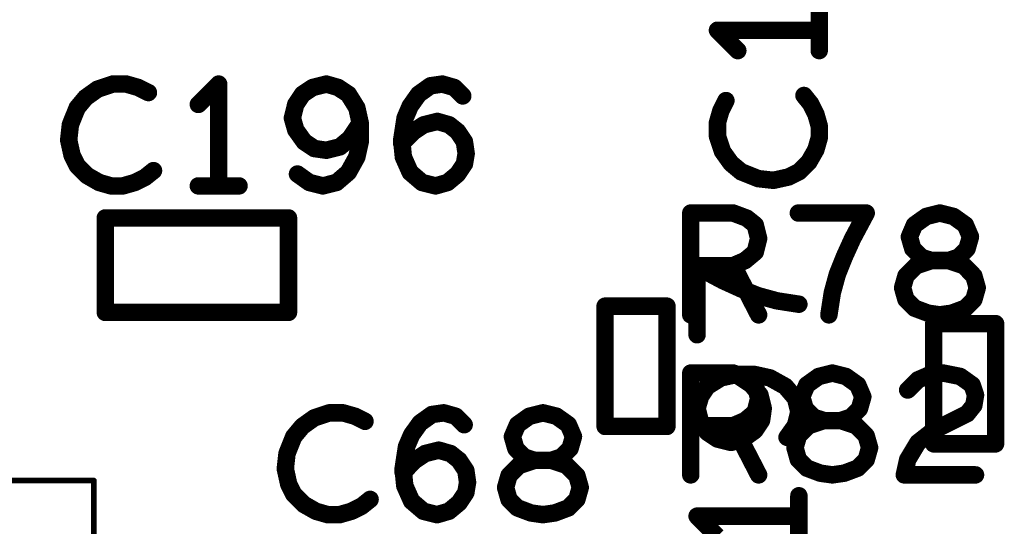
# Model space of a CAD drawing. Extents: x -0.53 to 6.58, y -1.72 to 7.2.
# Drawn here: x 2.66 to 3, y 3.05 to 3.22 of the extents above; entities that cross this region are included whole.
import ezdxf

# ---------------------------------------------------------------- set-up
doc = ezdxf.new("R2010")
doc.units = 0
doc.layers.get('0').update_dxf_attribs({"linetype": 'CONTINUOUS'})
doc.layers.add('ASPR', color=6, linetype='CONTINUOUS')
doc.layers.add('ASSE', color=7, linetype='CONTINUOUS')

# ---------------------------------------------------------------- blocks, each defined once
blk = doc.blocks.new('ROUND_1')
at = {"const_width": 0.003}
blk.add_lwpolyline([(-0.0015, 0, 1), (0.0015, 0, 1)], format="xyb", close=True, dxfattribs=at)
blk = doc.blocks.new('ROUND_253')
at = {"const_width": 0.000984}
blk.add_lwpolyline([(-0.00049, 0, 1), (0.00049, 0, 1)], format="xyb", close=True, dxfattribs=at)

msp = doc.modelspace()

# ---------------------------------------------------------------- linework, layer by layer
at = {"layer": 'ASPR'}
for points, const_width in [([(2.89533, 3.11867), (2.89533, 3.15367)], 0.006), ([(2.89533, 3.15367), (2.90992, 3.15367)], 0.006), ([(2.90992, 3.15367), (2.91458, 3.15192)], 0.006), ([(2.95567, 3.15367), (2.93233, 3.15367)], 0.006), ([(2.951, 3.14492), (2.95567, 3.15367)], 0.006), ([(2.97225, 3.14959), (2.97633, 3.1525)], 0.006), ([(2.97633, 3.1525), (2.981, 3.15367)], 0.006), ([(2.981, 3.15367), (2.98567, 3.1525)], 0.006), ([(2.98567, 3.1525), (2.98975, 3.14959)], 0.006), ([(2.91458, 3.15192), (2.9175, 3.14959)], 0.006), ([(2.9175, 3.14959), (2.91867, 3.14492)], 0.006), ([(2.9705, 3.1455), (2.97225, 3.14959)], 0.006), ([(2.98975, 3.14959), (2.9915, 3.1455)], 0.006), ([(2.91867, 3.14492), (2.9175, 3.14025)], 0.006), ([(2.94808, 3.1385), (2.951, 3.14492)], 0.006), ([(2.97167, 3.14142), (2.9705, 3.1455)], 0.006), ([(2.9915, 3.1455), (2.99033, 3.14142)], 0.006), ([(2.9175, 3.14025), (2.914, 3.13734)], 0.006), ([(2.97458, 3.1385), (2.97167, 3.14142)], 0.006), ([(2.99033, 3.14142), (2.98742, 3.1385)], 0.006), ([(2.90992, 3.13559), (2.89533, 3.13559)], 0.006), ([(2.914, 3.13734), (2.90992, 3.13559)], 0.006), ([(2.90992, 3.13559), (2.91867, 3.11867)], 0.006), ([(2.94575, 3.13267), (2.94808, 3.1385)], 0.006), ([(2.97283, 3.13559), (2.96933, 3.13208)], 0.006), ([(2.97808, 3.13734), (2.97283, 3.13559)], 0.006), ([(2.97808, 3.13734), (2.97458, 3.1385)], 0.006), ([(2.98392, 3.13734), (2.97808, 3.13734)], 0.006), ([(2.98392, 3.13734), (2.97808, 3.13734)], 0.006), ([(2.98742, 3.1385), (2.98392, 3.13734)], 0.006), ([(2.98917, 3.13559), (2.98392, 3.13734)], 0.006), ([(2.99267, 3.13208), (2.98917, 3.13559)], 0.006), ([(2.944, 3.12625), (2.94575, 3.13267)], 0.006), ([(2.96933, 3.13208), (2.96817, 3.128)], 0.006), ([(2.99383, 3.128), (2.99267, 3.13208)], 0.006), ([(2.94283, 3.11867), (2.944, 3.12625)], 0.006), ([(2.96817, 3.128), (2.96933, 3.12392)], 0.006), ([(2.99267, 3.12392), (2.99383, 3.128)], 0.006), ([(2.96933, 3.12392), (2.97225, 3.121)], 0.006), ([(2.98975, 3.121), (2.99267, 3.12392)], 0.006), ([(2.97225, 3.121), (2.97692, 3.11925)], 0.006), ([(2.97692, 3.11925), (2.981, 3.11867)], 0.006), ([(2.981, 3.11867), (2.98508, 3.11925)], 0.006), ([(2.98508, 3.11925), (2.98975, 3.121)], 0.006), ([(2.89533, 3.06367), (2.89533, 3.09867)], 0.006), ([(2.89533, 3.09867), (2.90992, 3.09867)], 0.006), ([(2.90992, 3.09867), (2.91458, 3.09692)], 0.006), ([(2.93933, 3.0975), (2.944, 3.09867)], 0.006), ([(2.944, 3.09867), (2.94867, 3.0975)], 0.006), ([(2.9775, 3.09809), (2.98217, 3.09867)], 0.006), ([(2.98217, 3.09867), (2.988, 3.0975)], 0.006), ([(2.91458, 3.09692), (2.9175, 3.09459)], 0.006), ([(2.93525, 3.09459), (2.93933, 3.0975)], 0.006), ([(2.94867, 3.0975), (2.95275, 3.09459)], 0.006), ([(2.96992, 3.09284), (2.97342, 3.09633)], 0.006), ([(2.97342, 3.09633), (2.9775, 3.09809)], 0.006), ([(2.988, 3.0975), (2.99208, 3.09459)], 0.006), ([(2.9175, 3.09459), (2.91867, 3.08992)], 0.006), ([(2.9335, 3.0905), (2.93525, 3.09459)], 0.006), ([(2.95275, 3.09459), (2.9545, 3.0905)], 0.006), ([(2.99208, 3.09459), (2.99325, 3.09109)], 0.006), ([(2.91867, 3.08992), (2.9175, 3.08525)], 0.006), ([(2.93467, 3.08642), (2.9335, 3.0905)], 0.006), ([(2.9545, 3.0905), (2.95333, 3.08642)], 0.006), ([(2.99325, 3.09109), (2.99267, 3.08758)], 0.006), ([(2.77108, 3.085), (2.76583, 3.08325)], 0.006), ([(2.77575, 3.085), (2.77108, 3.085)], 0.006), ([(2.77983, 3.08383), (2.77575, 3.085)], 0.006), ([(2.80633, 3.08442), (2.81042, 3.085)], 0.006), ([(2.81042, 3.085), (2.8145, 3.08383)], 0.006), ([(2.83983, 3.08383), (2.8445, 3.085)], 0.006), ([(2.8445, 3.085), (2.84917, 3.08383)], 0.006), ([(2.9175, 3.08525), (2.914, 3.08234)], 0.006), ([(2.93758, 3.0835), (2.93467, 3.08642)], 0.006), ([(2.95333, 3.08642), (2.95042, 3.0835)], 0.006), ([(2.99033, 3.08467), (2.97867, 3.07884)], 0.006), ([(2.99267, 3.08758), (2.99033, 3.08467)], 0.006), ([(2.76583, 3.08325), (2.76175, 3.08033)], 0.006), ([(2.78333, 3.08208), (2.77983, 3.08383)], 0.006), ([(2.79933, 3.07742), (2.80225, 3.0815)], 0.006), ([(2.80225, 3.0815), (2.80633, 3.08442)], 0.006), ([(2.8145, 3.08383), (2.81742, 3.08092)], 0.006), ([(2.83575, 3.08092), (2.83983, 3.08383)], 0.006), ([(2.84917, 3.08383), (2.85325, 3.08092)], 0.006), ([(2.914, 3.08234), (2.90992, 3.08059)], 0.006), ([(2.94108, 3.08234), (2.93583, 3.08059)], 0.006), ([(2.94108, 3.08234), (2.93758, 3.0835)], 0.006), ([(2.94692, 3.08234), (2.94108, 3.08234)], 0.006), ([(2.94692, 3.08234), (2.94108, 3.08234)], 0.006), ([(2.95042, 3.0835), (2.94692, 3.08234)], 0.006), ([(2.95217, 3.08059), (2.94692, 3.08234)], 0.006), ([(2.76175, 3.08033), (2.75883, 3.07683)], 0.006), ([(2.834, 3.07683), (2.83575, 3.08092)], 0.006), ([(2.85325, 3.08092), (2.855, 3.07683)], 0.006), ([(2.90992, 3.08059), (2.89533, 3.08059)], 0.006), ([(2.90992, 3.08059), (2.91867, 3.06367)], 0.006), ([(2.93583, 3.08059), (2.93233, 3.07708)], 0.006), ([(2.95567, 3.07708), (2.95217, 3.08059)], 0.006), ([(2.97867, 3.07884), (2.97342, 3.07475)], 0.006), ([(2.75883, 3.07683), (2.7565, 3.071)], 0.006), ([(2.79758, 3.07333), (2.79933, 3.07742)], 0.006), ([(2.83517, 3.07275), (2.834, 3.07683)], 0.006), ([(2.855, 3.07683), (2.85383, 3.07275)], 0.006), ([(2.93233, 3.07708), (2.93117, 3.073)], 0.006), ([(2.95683, 3.073), (2.95567, 3.07708)], 0.006), ([(2.97342, 3.07475), (2.96992, 3.06892)], 0.006), ([(2.79642, 3.06575), (2.79758, 3.07333)], 0.006), ([(2.804, 3.071), (2.80867, 3.07217)], 0.006), ([(2.80867, 3.07217), (2.81275, 3.071)], 0.006), ([(2.83808, 3.06983), (2.83517, 3.07275)], 0.006), ([(2.85383, 3.07275), (2.85092, 3.06983)], 0.006), ([(2.93117, 3.073), (2.93233, 3.06892)], 0.006), ([(2.95567, 3.06892), (2.95683, 3.073)], 0.006), ([(2.7565, 3.071), (2.75592, 3.06575)], 0.006), ([(2.79642, 3.06458), (2.8005, 3.06867)], 0.006), ([(2.8005, 3.06867), (2.804, 3.071)], 0.006), ([(2.81275, 3.071), (2.81567, 3.06867)], 0.006), ([(2.81567, 3.06867), (2.818, 3.06517)], 0.006), ([(2.84158, 3.06867), (2.83633, 3.06692)], 0.006), ([(2.84158, 3.06867), (2.83808, 3.06983)], 0.006), ([(2.84742, 3.06867), (2.84158, 3.06867)], 0.006), ([(2.84742, 3.06867), (2.84158, 3.06867)], 0.006), ([(2.85092, 3.06983), (2.84742, 3.06867)], 0.006), ([(2.85267, 3.06692), (2.84742, 3.06867)], 0.006), ([(2.93233, 3.06892), (2.93525, 3.066)], 0.006), ([(2.95275, 3.066), (2.95567, 3.06892)], 0.006), ([(2.96992, 3.06892), (2.96875, 3.06367)], 0.006), ([(2.75592, 3.06575), (2.75708, 3.0605)], 0.006), ([(2.797, 3.05992), (2.79642, 3.06575)], 0.006), ([(2.818, 3.06517), (2.81858, 3.06108)], 0.006), ([(2.83633, 3.06692), (2.83283, 3.06342)], 0.006), ([(2.85617, 3.06342), (2.85267, 3.06692)], 0.006), ([(2.93525, 3.066), (2.93992, 3.06425)], 0.006), ([(2.94808, 3.06425), (2.95275, 3.066)], 0.006), ([(2.81858, 3.06108), (2.818, 3.05758)], 0.006), ([(2.83283, 3.06342), (2.83167, 3.05933)], 0.006), ([(2.85733, 3.05933), (2.85617, 3.06342)], 0.006), ([(2.93992, 3.06425), (2.944, 3.06367)], 0.006), ([(2.944, 3.06367), (2.94808, 3.06425)], 0.006), ([(2.96875, 3.06367), (2.99325, 3.06367)], 0.006), ([(2.6901, 3.0617), (2.53262, 3.0617)], 0.00197), ([(2.6901, 2.86485), (2.6901, 3.0617)], 0.00197), ([(2.75708, 3.0605), (2.75883, 3.057)], 0.006), ([(2.79933, 3.05467), (2.797, 3.05992)], 0.006), ([(2.818, 3.05758), (2.81567, 3.05408)], 0.006), ([(2.83167, 3.05933), (2.83283, 3.05525)], 0.006), ([(2.85617, 3.05525), (2.85733, 3.05933)], 0.006), ([(2.75883, 3.057), (2.76233, 3.0535)], 0.006), ([(2.78217, 3.05292), (2.78508, 3.05525)], 0.006), ([(2.80342, 3.05117), (2.79933, 3.05467)], 0.006), ([(2.83283, 3.05525), (2.83575, 3.05233)], 0.006), ([(2.85325, 3.05233), (2.85617, 3.05525)], 0.006), ([(2.76233, 3.0535), (2.76642, 3.05117)], 0.006), ([(2.76642, 3.05117), (2.7705, 3.05)], 0.006), ([(2.77458, 3.05), (2.77867, 3.05117)], 0.006), ([(2.77867, 3.05117), (2.78217, 3.05292)], 0.006), ([(2.80808, 3.05), (2.80342, 3.05117)], 0.006), ([(2.81217, 3.05117), (2.80808, 3.05)], 0.006), ([(2.81567, 3.05408), (2.81217, 3.05117)], 0.006), ([(2.83575, 3.05233), (2.84042, 3.05058)], 0.006), ([(2.84858, 3.05058), (2.85325, 3.05233)], 0.006), ([(2.7705, 3.05), (2.77458, 3.05)], 0.006), ([(2.84042, 3.05058), (2.8445, 3.05)], 0.006), ([(2.8445, 3.05), (2.84858, 3.05058)], 0.006)]:
    msp.add_lwpolyline(points, dxfattribs=dict(at, const_width=const_width))
at = {"layer": 'ASSE', "const_width": 0.006}
for points in [[(2.93951, 3.2095), (2.93951, 3.2235)], [(2.93951, 3.2165), (2.90451, 3.2165)], [(2.90451, 3.2165), (2.91151, 3.2095)], [(2.6966, 3.198), (2.69135, 3.19625)], [(2.70126, 3.198), (2.6966, 3.198)], [(2.70535, 3.19683), (2.70126, 3.198)], [(2.70885, 3.19508), (2.70535, 3.19683)], [(2.73301, 3.198), (2.72601, 3.191)], [(2.73301, 3.163), (2.73301, 3.198)], [(2.76535, 3.19683), (2.76185, 3.1945)], [(2.77001, 3.198), (2.76535, 3.19683)], [(2.7741, 3.19683), (2.77001, 3.198)], [(2.7776, 3.1945), (2.7741, 3.19683)], [(2.80176, 3.1945), (2.80585, 3.19742)], [(2.80585, 3.19742), (2.80993, 3.198)], [(2.80993, 3.198), (2.81401, 3.19683)], [(2.81401, 3.19683), (2.81693, 3.19392)], [(2.68726, 3.19333), (2.68435, 3.18983)], [(2.69135, 3.19625), (2.68726, 3.19333)], [(2.76185, 3.1945), (2.75951, 3.191)], [(2.78051, 3.18983), (2.7776, 3.1945)], [(2.79885, 3.19042), (2.80176, 3.1945)], [(2.9366, 3.19117), (2.93426, 3.19408)], [(2.68435, 3.18983), (2.68201, 3.184)], [(2.75951, 3.191), (2.75835, 3.18633)], [(2.78168, 3.18458), (2.78051, 3.18983)], [(2.7971, 3.18633), (2.79885, 3.19042)], [(2.90743, 3.19233), (2.90568, 3.18883)], [(2.93835, 3.18767), (2.9366, 3.19117)], [(2.75835, 3.18633), (2.75951, 3.18225)], [(2.79593, 3.17875), (2.7971, 3.18633)], [(2.90568, 3.18883), (2.90451, 3.18475)], [(2.93951, 3.18358), (2.93835, 3.18767)], [(2.68201, 3.184), (2.68143, 3.17875)], [(2.77818, 3.17933), (2.78168, 3.18458)], [(2.78168, 3.17817), (2.78168, 3.18458)], [(2.80001, 3.18167), (2.80351, 3.184)], [(2.80351, 3.184), (2.80818, 3.18517)], [(2.80818, 3.18517), (2.81226, 3.184)], [(2.81226, 3.184), (2.81518, 3.18167)], [(2.90451, 3.18475), (2.90451, 3.18008)], [(2.93951, 3.1795), (2.93951, 3.18358)], [(2.75951, 3.18225), (2.76243, 3.17817)], [(2.79593, 3.17758), (2.80001, 3.18167)], [(2.81518, 3.18167), (2.81751, 3.17817)], [(2.90451, 3.18008), (2.90626, 3.17483)], [(2.93835, 3.17542), (2.93951, 3.1795)], [(2.68143, 3.17875), (2.6826, 3.1735)], [(2.76243, 3.17817), (2.76593, 3.17583)], [(2.77001, 3.17525), (2.77468, 3.17642)], [(2.77468, 3.17642), (2.77818, 3.17933)], [(2.78051, 3.17292), (2.78168, 3.17817)], [(2.79651, 3.17292), (2.79593, 3.17875)], [(2.81751, 3.17817), (2.8181, 3.17408)], [(2.6826, 3.1735), (2.68435, 3.17)], [(2.76593, 3.17583), (2.77001, 3.17525)], [(2.7776, 3.16767), (2.78051, 3.17292)], [(2.79885, 3.16767), (2.79651, 3.17292)], [(2.8181, 3.17408), (2.81751, 3.17058)], [(2.90626, 3.17483), (2.90918, 3.17075)], [(2.93601, 3.17133), (2.93835, 3.17542)], [(2.68435, 3.17), (2.68785, 3.1665)], [(2.81751, 3.17058), (2.81518, 3.16708)], [(2.90918, 3.17075), (2.91268, 3.16783)], [(2.93251, 3.16783), (2.93601, 3.17133)], [(2.68785, 3.1665), (2.69193, 3.16417)], [(2.70418, 3.16417), (2.70768, 3.16592)], [(2.70768, 3.16592), (2.7106, 3.16825)], [(2.7601, 3.16708), (2.76418, 3.16417)], [(2.77351, 3.16417), (2.7776, 3.16767)], [(2.80293, 3.16417), (2.79885, 3.16767)], [(2.81518, 3.16708), (2.81168, 3.16417)], [(2.91268, 3.16783), (2.91851, 3.1655)], [(2.92376, 3.16492), (2.92901, 3.16608)], [(2.92901, 3.16608), (2.93251, 3.16783)], [(2.69193, 3.16417), (2.69601, 3.163)], [(2.69601, 3.163), (2.7001, 3.163)], [(2.7001, 3.163), (2.70418, 3.16417)], [(2.72601, 3.163), (2.74001, 3.163)], [(2.76418, 3.16417), (2.76885, 3.163)], [(2.76885, 3.163), (2.77351, 3.16417)], [(2.8076, 3.163), (2.80293, 3.16417)], [(2.81168, 3.16417), (2.8076, 3.163)], [(2.91851, 3.1655), (2.92376, 3.16492)], [(2.75701, 3.152), (2.69402, 3.152)], [(2.69402, 3.152), (2.69402, 3.11952)], [(2.75701, 3.11952), (2.75701, 3.152)], [(2.90626, 3.1305), (2.89751, 3.13517)], [(2.89751, 3.13517), (2.89751, 3.11183)], [(2.91268, 3.12758), (2.90626, 3.1305)], [(2.91852, 3.12525), (2.91268, 3.12758)], [(2.92493, 3.1235), (2.91852, 3.12525)], [(2.93251, 3.12233), (2.92493, 3.1235)], [(2.69402, 3.11952), (2.75701, 3.11952)], [(2.86588, 3.12167), (2.86588, 3.08033)], [(2.88714, 3.12167), (2.86588, 3.12167)], [(2.88714, 3.08033), (2.88714, 3.12167)], [(3.00014, 3.11567), (2.97888, 3.11567)], [(2.97888, 3.11567), (2.97888, 3.07433)], [(3.00014, 3.07433), (3.00014, 3.11567)], [(2.90568, 3.097), (2.90101, 3.09408)], [(2.91093, 3.09817), (2.90568, 3.097)], [(2.91735, 3.09817), (2.91093, 3.09817)], [(2.91618, 3.09467), (2.91093, 3.09817)], [(2.9226, 3.097), (2.91735, 3.09817)], [(2.92785, 3.09408), (2.9226, 3.097)], [(2.90101, 3.09408), (2.89868, 3.09058)], [(2.9191, 3.09117), (2.91618, 3.09467)], [(2.93135, 3.09), (2.92785, 3.09408)], [(2.89868, 3.09058), (2.89751, 3.0865)], [(2.92026, 3.0865), (2.9191, 3.09117)], [(2.93251, 3.08533), (2.93135, 3.09)], [(2.89751, 3.0865), (2.89868, 3.08183)], [(2.91968, 3.08242), (2.92026, 3.0865)], [(2.93135, 3.08067), (2.93251, 3.08533)], [(2.89868, 3.08183), (2.90101, 3.07833)], [(2.91735, 3.07892), (2.91968, 3.08242)], [(2.86588, 3.08033), (2.88714, 3.08033)], [(2.90101, 3.07833), (2.90451, 3.076)], [(2.91326, 3.076), (2.91735, 3.07892)], [(2.92843, 3.07658), (2.93135, 3.08067)], [(2.90451, 3.076), (2.90918, 3.07483)], [(2.90918, 3.07483), (2.91326, 3.076)], [(2.97888, 3.07433), (3.00014, 3.07433)], [(2.93251, 3.0425), (2.93251, 3.0565)], [(2.93251, 3.0495), (2.89751, 3.0495)], [(2.89751, 3.0495), (2.90451, 3.0425)]]:
    msp.add_lwpolyline(points, dxfattribs=at)

# ---------------------------------------------------------------- block references
at = {"layer": 'ASPR'}
for name, p in [('ROUND_1', (2.89533, 3.15367)), ('ROUND_1', (2.89533, 3.15367)), ('ROUND_1', (2.90992, 3.15367)), ('ROUND_1', (2.90992, 3.15367)), ('ROUND_1', (2.93233, 3.15367)), ('ROUND_1', (2.95567, 3.15367)), ('ROUND_1', (2.95567, 3.15367)), ('ROUND_1', (2.97633, 3.1525)), ('ROUND_1', (2.97633, 3.1525)), ('ROUND_1', (2.981, 3.15367)), ('ROUND_1', (2.981, 3.15367)), ('ROUND_1', (2.98567, 3.1525)), ('ROUND_1', (2.98567, 3.1525)), ('ROUND_1', (2.91458, 3.15192)), ('ROUND_1', (2.91458, 3.15192)), ('ROUND_1', (2.9175, 3.14959)), ('ROUND_1', (2.9175, 3.14959)), ('ROUND_1', (2.97225, 3.14959)), ('ROUND_1', (2.97225, 3.14959)), ('ROUND_1', (2.98975, 3.14959)), ('ROUND_1', (2.98975, 3.14959)), ('ROUND_1', (2.91867, 3.14492)), ('ROUND_1', (2.91867, 3.14492)), ('ROUND_1', (2.951, 3.14492)), ('ROUND_1', (2.951, 3.14492)), ('ROUND_1', (2.9705, 3.1455)), ('ROUND_1', (2.9705, 3.1455)), ('ROUND_1', (2.9915, 3.1455)), ('ROUND_1', (2.9915, 3.1455)), ('ROUND_1', (2.9175, 3.14025)), ('ROUND_1', (2.9175, 3.14025)), ('ROUND_1', (2.97167, 3.14142)), ('ROUND_1', (2.97167, 3.14142)), ('ROUND_1', (2.99033, 3.14142)), ('ROUND_1', (2.99033, 3.14142)), ('ROUND_1', (2.89533, 3.13559)), ('ROUND_1', (2.90992, 3.13559)), ('ROUND_1', (2.90992, 3.13559)), ('ROUND_1', (2.90992, 3.13559)), ('ROUND_1', (2.914, 3.13734)), ('ROUND_1', (2.914, 3.13734)), ('ROUND_1', (2.94808, 3.1385)), ('ROUND_1', (2.94808, 3.1385)), ('ROUND_1', (2.97283, 3.13559)), ('ROUND_1', (2.97283, 3.13559)), ('ROUND_1', (2.97458, 3.1385)), ('ROUND_1', (2.97458, 3.1385)), ('ROUND_1', (2.97808, 3.13734)), ('ROUND_1', (2.97808, 3.13734)), ('ROUND_1', (2.97808, 3.13734)), ('ROUND_1', (2.97808, 3.13734)), ('ROUND_1', (2.98392, 3.13734)), ('ROUND_1', (2.98392, 3.13734)), ('ROUND_1', (2.98392, 3.13734)), ('ROUND_1', (2.98392, 3.13734)), ('ROUND_1', (2.98742, 3.1385)), ('ROUND_1', (2.98742, 3.1385)), ('ROUND_1', (2.98917, 3.13559)), ('ROUND_1', (2.98917, 3.13559)), ('ROUND_1', (2.94575, 3.13267)), ('ROUND_1', (2.94575, 3.13267)), ('ROUND_1', (2.96933, 3.13208)), ('ROUND_1', (2.96933, 3.13208)), ('ROUND_1', (2.99267, 3.13208)), ('ROUND_1', (2.99267, 3.13208)), ('ROUND_1', (2.944, 3.12625)), ('ROUND_1', (2.944, 3.12625)), ('ROUND_1', (2.96817, 3.128)), ('ROUND_1', (2.96817, 3.128)), ('ROUND_1', (2.99383, 3.128)), ('ROUND_1', (2.99383, 3.128)), ('ROUND_1', (2.96933, 3.12392)), ('ROUND_1', (2.96933, 3.12392)), ('ROUND_1', (2.99267, 3.12392)), ('ROUND_1', (2.99267, 3.12392)), ('ROUND_1', (2.89533, 3.11867)), ('ROUND_1', (2.91867, 3.11867)), ('ROUND_1', (2.94283, 3.11867)), ('ROUND_1', (2.97225, 3.121)), ('ROUND_1', (2.97225, 3.121)), ('ROUND_1', (2.97692, 3.11925)), ('ROUND_1', (2.97692, 3.11925)), ('ROUND_1', (2.981, 3.11867)), ('ROUND_1', (2.981, 3.11867)), ('ROUND_1', (2.98508, 3.11925)), ('ROUND_1', (2.98508, 3.11925)), ('ROUND_1', (2.98975, 3.121)), ('ROUND_1', (2.98975, 3.121)), ('ROUND_1', (2.89533, 3.09867)), ('ROUND_1', (2.89533, 3.09867)), ('ROUND_1', (2.90992, 3.09867)), ('ROUND_1', (2.90992, 3.09867)), ('ROUND_1', (2.944, 3.09867)), ('ROUND_1', (2.944, 3.09867)), ('ROUND_1', (2.98217, 3.09867)), ('ROUND_1', (2.98217, 3.09867)), ('ROUND_1', (2.91458, 3.09692)), ('ROUND_1', (2.91458, 3.09692)), ('ROUND_1', (2.93933, 3.0975)), ('ROUND_1', (2.93933, 3.0975)), ('ROUND_1', (2.94867, 3.0975)), ('ROUND_1', (2.94867, 3.0975)), ('ROUND_1', (2.97342, 3.09633)), ('ROUND_1', (2.97342, 3.09633)), ('ROUND_1', (2.9775, 3.09809)), ('ROUND_1', (2.9775, 3.09809)), ('ROUND_1', (2.988, 3.0975)), ('ROUND_1', (2.988, 3.0975)), ('ROUND_1', (2.9175, 3.09459)), ('ROUND_1', (2.9175, 3.09459)), ('ROUND_1', (2.93525, 3.09459)), ('ROUND_1', (2.93525, 3.09459)), ('ROUND_1', (2.95275, 3.09459)), ('ROUND_1', (2.95275, 3.09459)), ('ROUND_1', (2.96992, 3.09284)), ('ROUND_1', (2.99208, 3.09459)), ('ROUND_1', (2.99208, 3.09459)), ('ROUND_1', (2.91867, 3.08992)), ('ROUND_1', (2.91867, 3.08992)), ('ROUND_1', (2.9335, 3.0905)), ('ROUND_1', (2.9335, 3.0905)), ('ROUND_1', (2.9545, 3.0905)), ('ROUND_1', (2.9545, 3.0905)), ('ROUND_1', (2.99325, 3.09109)), ('ROUND_1', (2.99325, 3.09109)), ('ROUND_1', (2.77108, 3.085)), ('ROUND_1', (2.77108, 3.085)), ('ROUND_1', (2.77575, 3.085)), ('ROUND_1', (2.77575, 3.085)), ('ROUND_1', (2.81042, 3.085)), ('ROUND_1', (2.81042, 3.085)), ('ROUND_1', (2.8445, 3.085)), ('ROUND_1', (2.8445, 3.085)), ('ROUND_1', (2.9175, 3.08525)), ('ROUND_1', (2.9175, 3.08525)), ('ROUND_1', (2.93467, 3.08642)), ('ROUND_1', (2.93467, 3.08642)), ('ROUND_1', (2.95333, 3.08642)), ('ROUND_1', (2.95333, 3.08642)), ('ROUND_1', (2.99033, 3.08467)), ('ROUND_1', (2.99033, 3.08467)), ('ROUND_1', (2.99267, 3.08758)), ('ROUND_1', (2.99267, 3.08758)), ('ROUND_1', (2.76583, 3.08325)), ('ROUND_1', (2.76583, 3.08325)), ('ROUND_1', (2.77983, 3.08383)), ('ROUND_1', (2.77983, 3.08383)), ('ROUND_1', (2.78333, 3.08208)), ('ROUND_1', (2.80225, 3.0815)), ('ROUND_1', (2.80225, 3.0815)), ('ROUND_1', (2.80633, 3.08442)), ('ROUND_1', (2.80633, 3.08442)), ('ROUND_1', (2.8145, 3.08383)), ('ROUND_1', (2.8145, 3.08383)), ('ROUND_1', (2.83983, 3.08383)), ('ROUND_1', (2.83983, 3.08383)), ('ROUND_1', (2.84917, 3.08383)), ('ROUND_1', (2.84917, 3.08383)), ('ROUND_1', (2.914, 3.08234)), ('ROUND_1', (2.914, 3.08234)), ('ROUND_1', (2.93758, 3.0835)), ('ROUND_1', (2.93758, 3.0835)), ('ROUND_1', (2.94108, 3.08234)), ('ROUND_1', (2.94108, 3.08234)), ('ROUND_1', (2.94108, 3.08234)), ('ROUND_1', (2.94108, 3.08234)), ('ROUND_1', (2.94692, 3.08234)), ('ROUND_1', (2.94692, 3.08234)), ('ROUND_1', (2.94692, 3.08234)), ('ROUND_1', (2.94692, 3.08234)), ('ROUND_1', (2.95042, 3.0835)), ('ROUND_1', (2.95042, 3.0835)), ('ROUND_1', (2.76175, 3.08033)), ('ROUND_1', (2.76175, 3.08033)), ('ROUND_1', (2.81742, 3.08092)), ('ROUND_1', (2.83575, 3.08092)), ('ROUND_1', (2.83575, 3.08092)), ('ROUND_1', (2.85325, 3.08092)), ('ROUND_1', (2.85325, 3.08092)), ('ROUND_1', (2.89533, 3.08059)), ('ROUND_1', (2.90992, 3.08059)), ('ROUND_1', (2.90992, 3.08059)), ('ROUND_1', (2.90992, 3.08059)), ('ROUND_1', (2.93583, 3.08059)), ('ROUND_1', (2.93583, 3.08059)), ('ROUND_1', (2.95217, 3.08059)), ('ROUND_1', (2.95217, 3.08059)), ('ROUND_1', (2.97867, 3.07884)), ('ROUND_1', (2.97867, 3.07884)), ('ROUND_1', (2.75883, 3.07683)), ('ROUND_1', (2.75883, 3.07683)), ('ROUND_1', (2.79933, 3.07742)), ('ROUND_1', (2.79933, 3.07742)), ('ROUND_1', (2.834, 3.07683)), ('ROUND_1', (2.834, 3.07683)), ('ROUND_1', (2.855, 3.07683)), ('ROUND_1', (2.855, 3.07683)), ('ROUND_1', (2.93233, 3.07708)), ('ROUND_1', (2.93233, 3.07708)), ('ROUND_1', (2.95567, 3.07708)), ('ROUND_1', (2.95567, 3.07708)), ('ROUND_1', (2.97342, 3.07475)), ('ROUND_1', (2.97342, 3.07475)), ('ROUND_1', (2.79758, 3.07333)), ('ROUND_1', (2.79758, 3.07333)), ('ROUND_1', (2.80867, 3.07217)), ('ROUND_1', (2.80867, 3.07217)), ('ROUND_1', (2.83517, 3.07275)), ('ROUND_1', (2.83517, 3.07275)), ('ROUND_1', (2.85383, 3.07275)), ('ROUND_1', (2.85383, 3.07275)), ('ROUND_1', (2.93117, 3.073)), ('ROUND_1', (2.93117, 3.073)), ('ROUND_1', (2.95683, 3.073)), ('ROUND_1', (2.95683, 3.073)), ('ROUND_1', (2.7565, 3.071)), ('ROUND_1', (2.7565, 3.071)), ('ROUND_1', (2.8005, 3.06867)), ('ROUND_1', (2.8005, 3.06867)), ('ROUND_1', (2.804, 3.071)), ('ROUND_1', (2.804, 3.071)), ('ROUND_1', (2.81275, 3.071)), ('ROUND_1', (2.81275, 3.071)), ('ROUND_1', (2.81567, 3.06867)), ('ROUND_1', (2.81567, 3.06867)), ('ROUND_1', (2.83808, 3.06983)), ('ROUND_1', (2.83808, 3.06983)), ('ROUND_1', (2.84158, 3.06867)), ('ROUND_1', (2.84158, 3.06867)), ('ROUND_1', (2.84158, 3.06867)), ('ROUND_1', (2.84158, 3.06867)), ('ROUND_1', (2.84742, 3.06867)), ('ROUND_1', (2.84742, 3.06867)), ('ROUND_1', (2.84742, 3.06867)), ('ROUND_1', (2.84742, 3.06867)), ('ROUND_1', (2.85092, 3.06983)), ('ROUND_1', (2.85092, 3.06983)), ('ROUND_1', (2.93233, 3.06892)), ('ROUND_1', (2.93233, 3.06892)), ('ROUND_1', (2.95567, 3.06892)), ('ROUND_1', (2.95567, 3.06892)), ('ROUND_1', (2.96992, 3.06892)), ('ROUND_1', (2.96992, 3.06892)), ('ROUND_1', (2.75592, 3.06575)), ('ROUND_1', (2.75592, 3.06575)), ('ROUND_1', (2.79642, 3.06575)), ('ROUND_1', (2.79642, 3.06575)), ('ROUND_1', (2.79642, 3.06458)), ('ROUND_1', (2.818, 3.06517)), ('ROUND_1', (2.818, 3.06517)), ('ROUND_1', (2.83633, 3.06692)), ('ROUND_1', (2.83633, 3.06692)), ('ROUND_1', (2.85267, 3.06692)), ('ROUND_1', (2.85267, 3.06692)), ('ROUND_1', (2.93525, 3.066)), ('ROUND_1', (2.93525, 3.066)), ('ROUND_1', (2.95275, 3.066)), ('ROUND_1', (2.95275, 3.066)), ('ROUND_1', (2.81858, 3.06108)), ('ROUND_1', (2.81858, 3.06108)), ('ROUND_1', (2.83283, 3.06342)), ('ROUND_1', (2.83283, 3.06342)), ('ROUND_1', (2.85617, 3.06342)), ('ROUND_1', (2.85617, 3.06342)), ('ROUND_1', (2.89533, 3.06367)), ('ROUND_1', (2.91867, 3.06367)), ('ROUND_1', (2.93992, 3.06425)), ('ROUND_1', (2.93992, 3.06425)), ('ROUND_1', (2.944, 3.06367)), ('ROUND_1', (2.944, 3.06367)), ('ROUND_1', (2.94808, 3.06425)), ('ROUND_1', (2.94808, 3.06425)), ('ROUND_1', (2.96875, 3.06367)), ('ROUND_1', (2.96875, 3.06367)), ('ROUND_1', (2.99325, 3.06367)), ('ROUND_253', (2.6901, 3.0617)), ('ROUND_253', (2.6901, 3.0617)), ('ROUND_1', (2.75708, 3.0605)), ('ROUND_1', (2.75708, 3.0605)), ('ROUND_1', (2.797, 3.05992)), ('ROUND_1', (2.797, 3.05992)), ('ROUND_1', (2.818, 3.05758)), ('ROUND_1', (2.818, 3.05758)), ('ROUND_1', (2.83167, 3.05933)), ('ROUND_1', (2.83167, 3.05933)), ('ROUND_1', (2.85733, 3.05933)), ('ROUND_1', (2.85733, 3.05933)), ('ROUND_1', (2.75883, 3.057)), ('ROUND_1', (2.75883, 3.057)), ('ROUND_1', (2.78508, 3.05525)), ('ROUND_1', (2.79933, 3.05467)), ('ROUND_1', (2.79933, 3.05467)), ('ROUND_1', (2.83283, 3.05525)), ('ROUND_1', (2.83283, 3.05525)), ('ROUND_1', (2.85617, 3.05525)), ('ROUND_1', (2.85617, 3.05525)), ('ROUND_1', (2.76233, 3.0535)), ('ROUND_1', (2.76233, 3.0535)), ('ROUND_1', (2.76642, 3.05117)), ('ROUND_1', (2.76642, 3.05117)), ('ROUND_1', (2.77867, 3.05117)), ('ROUND_1', (2.77867, 3.05117)), ('ROUND_1', (2.78217, 3.05292)), ('ROUND_1', (2.78217, 3.05292)), ('ROUND_1', (2.80342, 3.05117)), ('ROUND_1', (2.80342, 3.05117)), ('ROUND_1', (2.81217, 3.05117)), ('ROUND_1', (2.81217, 3.05117)), ('ROUND_1', (2.81567, 3.05408)), ('ROUND_1', (2.81567, 3.05408)), ('ROUND_1', (2.83575, 3.05233)), ('ROUND_1', (2.83575, 3.05233)), ('ROUND_1', (2.85325, 3.05233)), ('ROUND_1', (2.85325, 3.05233)), ('ROUND_1', (2.7705, 3.05)), ('ROUND_1', (2.7705, 3.05)), ('ROUND_1', (2.77458, 3.05)), ('ROUND_1', (2.77458, 3.05)), ('ROUND_1', (2.80808, 3.05)), ('ROUND_1', (2.80808, 3.05)), ('ROUND_1', (2.84042, 3.05058)), ('ROUND_1', (2.84042, 3.05058)), ('ROUND_1', (2.8445, 3.05)), ('ROUND_1', (2.8445, 3.05)), ('ROUND_1', (2.84858, 3.05058)), ('ROUND_1', (2.84858, 3.05058))]:
    msp.add_blockref(name, p, dxfattribs=at)
at = {"layer": 'ASSE'}
for p in [(2.90451, 3.2165), (2.93951, 3.2165), (2.91151, 3.2095), (2.93951, 3.2095), (2.6966, 3.198), (2.70126, 3.198), (2.70535, 3.19683), (2.73301, 3.198), (2.76535, 3.19683), (2.77001, 3.198), (2.7741, 3.19683), (2.80585, 3.19742), (2.80993, 3.198), (2.81401, 3.19683), (2.68726, 3.19333), (2.69135, 3.19625), (2.70885, 3.19508), (2.76185, 3.1945), (2.7776, 3.1945), (2.80176, 3.1945), (2.81693, 3.19392), (2.93426, 3.19408), (2.68435, 3.18983), (2.72601, 3.191), (2.75951, 3.191), (2.78051, 3.18983), (2.79885, 3.19042), (2.90743, 3.19233), (2.9366, 3.19117), (2.75835, 3.18633), (2.7971, 3.18633), (2.90568, 3.18883), (2.93835, 3.18767), (2.68201, 3.184), (2.78168, 3.18458), (2.78168, 3.18458), (2.80351, 3.184), (2.80818, 3.18517), (2.81226, 3.184), (2.90451, 3.18475), (2.93951, 3.18358), (2.75951, 3.18225), (2.80001, 3.18167), (2.81518, 3.18167), (2.90451, 3.18008), (2.93951, 3.1795), (2.68143, 3.17875), (2.76243, 3.17817), (2.77468, 3.17642), (2.77818, 3.17933), (2.78168, 3.17817), (2.79593, 3.17875), (2.79593, 3.17758), (2.81751, 3.17817), (2.6826, 3.1735), (2.76593, 3.17583), (2.77001, 3.17525), (2.78051, 3.17292), (2.79651, 3.17292), (2.8181, 3.17408), (2.90626, 3.17483), (2.93835, 3.17542), (2.68435, 3.17), (2.81751, 3.17058), (2.90918, 3.17075), (2.93601, 3.17133), (2.68785, 3.1665), (2.70768, 3.16592), (2.7106, 3.16825), (2.7601, 3.16708), (2.7776, 3.16767), (2.79885, 3.16767), (2.81518, 3.16708), (2.91268, 3.16783), (2.92901, 3.16608), (2.93251, 3.16783), (2.69193, 3.16417), (2.69601, 3.163), (2.7001, 3.163), (2.70418, 3.16417), (2.72601, 3.163), (2.73301, 3.163), (2.74001, 3.163), (2.76418, 3.16417), (2.76885, 3.163), (2.77351, 3.16417), (2.80293, 3.16417), (2.8076, 3.163), (2.81168, 3.16417), (2.91851, 3.1655), (2.92376, 3.16492), (2.69402, 3.152), (2.75701, 3.152), (2.89751, 3.13517), (2.90626, 3.1305), (2.91268, 3.12758), (2.91852, 3.12525), (2.92493, 3.1235), (2.93251, 3.12233), (2.69402, 3.11952), (2.69402, 3.11952), (2.75701, 3.11952), (2.86588, 3.12167), (2.86588, 3.12167), (2.88714, 3.12167), (2.97888, 3.11567), (3.00014, 3.11567), (2.89751, 3.11183), (2.90568, 3.097), (2.91093, 3.09817), (2.91093, 3.09817), (2.91735, 3.09817), (2.9226, 3.097), (2.90101, 3.09408), (2.91618, 3.09467), (2.92785, 3.09408), (2.89868, 3.09058), (2.9191, 3.09117), (2.93135, 3.09), (2.89751, 3.0865), (2.92026, 3.0865), (2.93251, 3.08533), (2.89868, 3.08183), (2.91968, 3.08242), (2.86588, 3.08033), (2.88714, 3.08033), (2.90101, 3.07833), (2.91735, 3.07892), (2.93135, 3.08067), (2.90451, 3.076), (2.90918, 3.07483), (2.91326, 3.076), (2.92843, 3.07658), (2.97888, 3.07433), (3.00014, 3.07433), (3.00014, 3.07433), (2.93251, 3.0565), (2.89751, 3.0495), (2.93251, 3.0495)]:
    msp.add_blockref('ROUND_1', p, dxfattribs=at)

doc.saveas('drawing.dxf')
